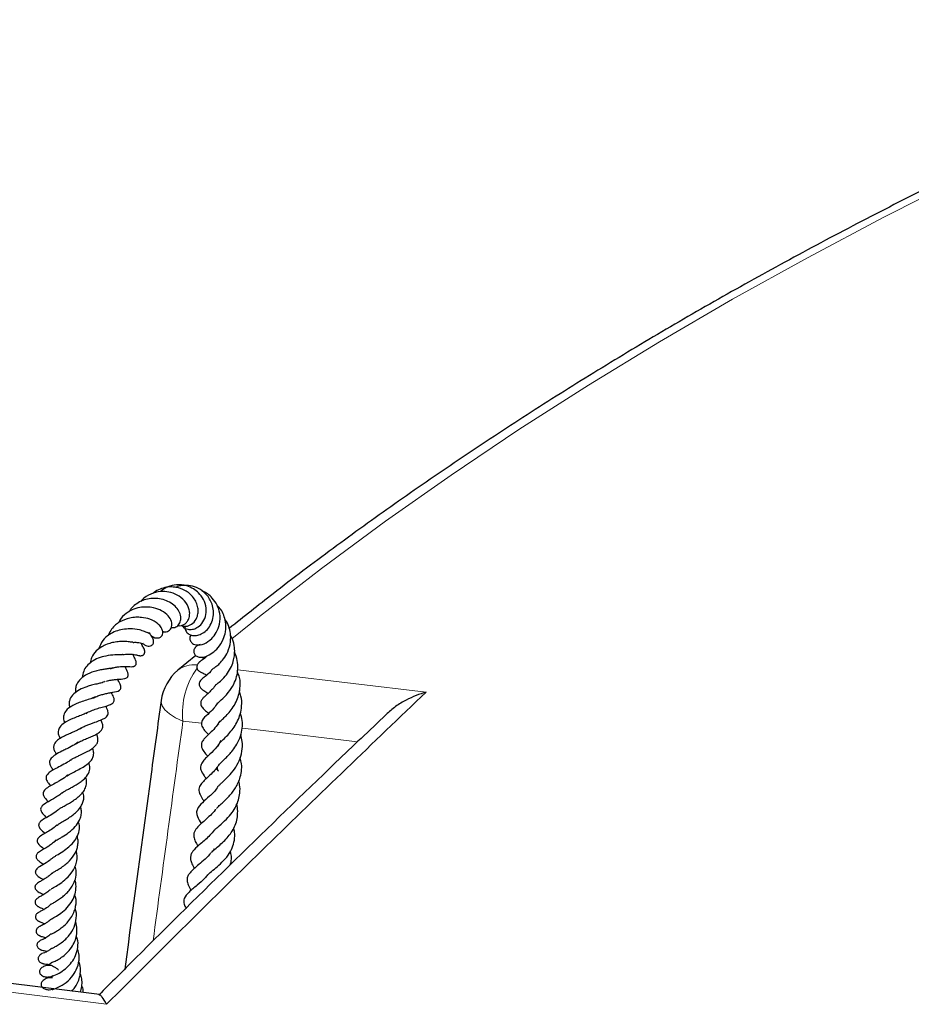
# Model space of a CAD drawing. Units: millimetres. Extents: x 0 to 420, y 0 to 297.
# Drawn here: x 239 to 256, y 219 to 237 of the extents above; entities that cross this region are included whole.
import ezdxf

# ---------------------------------------------------------------- set-up
doc = ezdxf.new("R2010")
doc.units = ezdxf.units.MM

msp = doc.modelspace()

# ---------------------------------------------------------------- linework, layer by layer
at = {"color": 7, "linetype": 'Continuous', "lineweight": 25}
for p, q in [((242.7135, 225.2553), (242.3874, 224.9872)), ((243.0367, 221.7242), (243.0422, 221.6982)), ((240.9558, 219.0592), (237.253, 219.5212))]:
    msp.add_line(p, q, dxfattribs=at)
at = {"color": 8, "linetype": 'Continuous', "lineweight": 18}
msp.add_line((242.8187, 224.0184), (242.4799, 224.0583), dxfattribs=at)
at = {"color": 8, "linetype": 'Continuous', "lineweight": 18, "flags": 128}
for points in [[(264.2687, 237.2858), (262.7057, 236.667), (261.1682, 236.0271), (259.6573, 235.3666), (258.1738, 234.6856), (256.7183, 233.9848), (255.2919, 233.2643), (253.8952, 232.5247), (252.529, 231.7664), (251.194, 230.9897), (249.8911, 230.1951), (248.621, 229.383), (247.3843, 228.5538), (246.1817, 227.7082), (245.0138, 226.8464), (243.8815, 225.969), (243.3734, 225.5609)], [(243.4798, 224.9946), (244.2574, 224.903), (246.9285, 224.5881)], [(242.0813, 224.4347), (242.0798, 224.412), (242.0978, 224.3371), (242.1494, 224.2613), (242.2327, 224.1877), (242.3443, 224.1191), (242.4799, 224.0583)], [(245.6732, 223.6815), (243.9445, 223.8855), (243.5625, 223.9306)], [(241.0838, 218.8829), (239.6213, 219.066), (236.968, 219.3981)]]:
    msp.add_lwpolyline(points, dxfattribs=at)
at = {"color": 8, "linetype": 'Continuous', "lineweight": 18}
for centre, radius, start, end in [((242.6768, 224.6156), 0.471, 82.94295, 127.93785), ((243.8616, 224.2084), 1.3898, 144.02209, 186.19735)]:
    msp.add_arc(centre, radius, start, end, dxfattribs=at)
at = {"color": 7, "linetype": 'Continuous', "lineweight": 25}
msp.add_arc((242.9481, 224.3155), 0.875, 129.85342, 172.18303, dxfattribs=at)
at = {"color": 8, "linetype": 'Continuous', "lineweight": 18}
msp.add_ellipse((308.5864, 190.3513), major_axis=(40.5846, 334.6065), ratio=0.2073361, start_param=1.4950634, end_param=1.5071157, dxfattribs=at)
at = {"color": 7, "linetype": 'Continuous', "lineweight": 25}
for points, knots in [([(375.7395, 224.9676), (375.5342, 225.1396), (374.9876, 225.5977), (374.0635, 226.3266), (372.9715, 227.1554), (371.8469, 227.9691), (370.6922, 228.7682), (369.5074, 229.552), (368.2933, 230.3202), (367.0504, 231.0725), (365.7794, 231.8085), (364.4808, 232.5279), (363.1554, 233.2303), (361.8037, 233.9153), (360.4265, 234.5828), (359.0244, 235.2322), (357.5981, 235.8635), (356.1483, 236.4762), (354.6757, 237.07), (353.1811, 237.6448), (351.6651, 238.2002), (350.1285, 238.7359), (348.572, 239.2518), (346.9964, 239.7476), (345.4025, 240.223), (343.791, 240.6778), (342.1627, 241.1119), (340.5184, 241.525), (338.8589, 241.9169), (337.185, 242.2874), (335.4975, 242.6365), (333.7973, 242.9638), (332.085, 243.2693), (330.3617, 243.5527), (328.628, 243.8141), (326.8849, 244.0532), (325.1332, 244.27), (323.3737, 244.4643), (321.6073, 244.6361), (319.8349, 244.7852), (318.0572, 244.9117), (316.2752, 245.0154), (314.4897, 245.0963), (312.7015, 245.1543), (310.9117, 245.1895), (309.1209, 245.2018), (307.33, 245.1912), (305.5401, 245.1577), (303.7518, 245.1013), (301.9661, 245.0221), (300.1838, 244.9201), (298.4058, 244.7954), (296.6329, 244.6479), (294.8661, 244.4778), (293.1061, 244.2852), (291.3538, 244.0701), (289.61, 243.8326), (287.8757, 243.5729), (286.1516, 243.291), (284.4385, 242.9872), (282.7374, 242.6615), (281.049, 242.3141), (279.3741, 241.9451), (277.7135, 241.5548), (276.0681, 241.1433), (274.4387, 240.7108), (272.8259, 240.2575), (271.2307, 239.7836), (269.6538, 239.2894), (268.0959, 238.775), (266.5578, 238.2407), (265.0403, 237.6868), (263.544, 237.1134), (262.0697, 236.521), (260.6182, 235.9097), (259.1901, 235.2798), (257.7862, 234.6317), (256.407, 233.9655), (255.0534, 233.2817), (253.7259, 232.5806), (252.4252, 231.8624), (251.152, 231.1276), (249.9068, 230.3763), (248.6903, 229.6091), (247.5032, 228.8262), (246.3456, 228.0282), (245.2197, 227.2148), (244.2108, 226.4563), (243.5919, 225.9627), (243.3258, 225.7505)], [0, 0, 0, 0, 0.0069656, 0.0185503, 0.03013618, 0.04172296, 0.05331038, 0.06489823, 0.07648631, 0.0880744, 0.09966235, 0.11125003, 0.12283735, 0.13442421, 0.14601055, 0.15759631, 0.16918144, 0.18076591, 0.1923497, 0.20393279, 0.21551517, 0.22709685, 0.23867782, 0.25025809, 0.26183768, 0.27341661, 0.28499489, 0.29657254, 0.3081496, 0.31972608, 0.33130201, 0.34287743, 0.35445236, 0.36602684, 0.3776009, 0.38917457, 0.40074789, 0.41232088, 0.42389358, 0.43546604, 0.44703827, 0.45861033, 0.47018223, 0.48175402, 0.49332574, 0.50489741, 0.51646907, 0.52804076, 0.5396125, 0.55118433, 0.56275628, 0.57432839, 0.58590069, 0.59747322, 0.60904601, 0.62061911, 0.63219253, 0.64376633, 0.65534053, 0.66691517, 0.67849027, 0.69006588, 0.70164203, 0.71321875, 0.72479606, 0.736374, 0.74795259, 0.75953186, 0.77111183, 0.78269253, 0.79427397, 0.80585617, 0.81743913, 0.82902286, 0.84060736, 0.85219262, 0.86377863, 0.87536537, 0.88695281, 0.89854089, 0.91012957, 0.92171878, 0.93330843, 0.94489842, 0.95648863, 0.9680789, 0.97966903, 0.99125881, 1, 1, 1, 1]), ([(242.4438, 225.8081), (242.4597, 225.8017), (242.497, 225.7865), (242.5754, 225.7926), (242.671, 225.8389), (242.7348, 225.9338), (242.7595, 226.0367), (242.757, 226.1301), (242.7277, 226.2249), (242.6749, 226.3136), (242.6031, 226.3902), (242.4992, 226.4609), (242.3866, 226.4988), (242.2724, 226.5112), (242.1718, 226.5062), (242.0604, 226.4734), (241.9752, 226.4308), (241.9359, 226.3958), (241.9274, 226.3883)], [0, 0, 0, 0, 0.0416382, 0.09834, 0.1846938, 0.2816479, 0.3404408, 0.4023312, 0.4646356, 0.5274121, 0.5906562, 0.6510969, 0.7454812, 0.7889095, 0.8446585, 0.9127654, 0.9810995, 1, 1, 1, 1]), ([(242.4588, 225.8139), (242.4655, 225.8013), (242.4868, 225.7607), (242.562, 225.7319), (242.652, 225.73), (242.7438, 225.7631), (242.8338, 225.8393), (242.899, 225.9664), (242.9116, 226.1248), (242.8648, 226.2784), (242.7778, 226.3965), (242.6707, 226.4806), (242.5353, 226.5404), (242.3683, 226.5585), (242.2146, 226.519), (242.1157, 226.4697), (242.0784, 226.4324), (242.0688, 226.4228)], [0, 0, 0, 0, 0.0318172, 0.1018492, 0.1600095, 0.2186306, 0.2912972, 0.374481, 0.4592123, 0.5454033, 0.6219319, 0.680466, 0.7489531, 0.8409581, 0.9224179, 0.9800721, 1, 1, 1, 1]), ([(242.5249, 225.7936), (242.523, 225.7889), (242.5094, 225.7564), (242.5313, 225.6966), (242.5819, 225.6429), (242.6531, 225.618), (242.7309, 225.6183), (242.8188, 225.646), (242.9087, 225.7084), (242.9855, 225.8065), (243.0342, 225.9318), (243.044, 226.0671), (243.0184, 226.1893), (242.97, 226.2905), (242.9013, 226.3832), (242.798, 226.4697), (242.6592, 226.5278), (242.5119, 226.5429), (242.4047, 226.5303), (242.3551, 226.5059), (242.3461, 226.5014)], [0, 0, 0, 0, 0.0105081, 0.0735994, 0.1306531, 0.1806767, 0.2303265, 0.2870679, 0.350632, 0.4165589, 0.4838936, 0.552827, 0.6140827, 0.6627106, 0.7128806, 0.7776118, 0.851599, 0.9213376, 0.9856703, 1, 1, 1, 1]), ([(242.3841, 225.8064), (242.3969, 225.8033), (242.4444, 225.7921), (242.5113, 225.8251), (242.5659, 225.8817), (242.5965, 225.947), (242.6065, 226.0262), (242.5889, 226.1349), (242.5172, 226.2601), (242.382, 226.3653), (242.2272, 226.4205), (242.0595, 226.4311), (241.8877, 226.3871), (241.7623, 226.3154), (241.7165, 226.2539), (241.7092, 226.244)], [0, 0, 0, 0, 0.0332727, 0.1238401, 0.1769282, 0.2353061, 0.2976056, 0.3581253, 0.4723721, 0.5790489, 0.6748887, 0.7622536, 0.868132, 0.9788012, 1, 1, 1, 1]), ([(242.6261, 225.6321), (242.619, 225.6205), (242.6033, 225.5948), (242.6033, 225.5429), (242.63, 225.4934), (242.6752, 225.4633), (242.7514, 225.4418), (242.8651, 225.4608), (242.9988, 225.5471), (243.098, 225.6751), (243.1595, 225.8337), (243.1639, 226.0129), (243.1107, 226.1805), (243.0072, 226.3225), (242.907, 226.4115), (242.8385, 226.4287), (242.8366, 226.4291)], [0, 0, 0, 0, 0.0321293, 0.0710242, 0.1288813, 0.1667926, 0.2111838, 0.3206306, 0.4321811, 0.5146534, 0.6073065, 0.71358, 0.7993727, 0.8845927, 0.9969063, 1, 1, 1, 1]), ([(242.2665, 225.7691), (242.2878, 225.7678), (242.3386, 225.7648), (242.4036, 225.8108), (242.4439, 225.8901), (242.4421, 225.9913), (242.3964, 226.092), (242.3169, 226.1807), (242.2112, 226.2491), (242.0873, 226.2902), (241.959, 226.3049), (241.8322, 226.2921), (241.714, 226.2519), (241.6115, 226.1902), (241.5354, 226.1225), (241.5036, 226.071), (241.4916, 226.0516)], [0, 0, 0, 0, 0.0567074, 0.1348838, 0.213741, 0.2920283, 0.3710263, 0.4510747, 0.5319567, 0.6099073, 0.6844738, 0.7565051, 0.8272652, 0.8962094, 0.9609611, 1, 1, 1, 1]), ([(242.792, 225.4569), (242.7738, 225.4498), (242.7403, 225.4365), (242.7049, 225.404), (242.6854, 225.3732), (242.6756, 225.3416), (242.6762, 225.3112), (242.6876, 225.2819), (242.7054, 225.2594), (242.7397, 225.2345), (242.8123, 225.2168), (242.903, 225.2375), (243.0171, 225.2975), (243.1286, 225.3972), (243.2168, 225.5357), (243.2654, 225.7), (243.2669, 225.8537), (243.2292, 225.9906), (243.1811, 226.0953), (243.1291, 226.1451), (243.1061, 226.1672)], [0, 0, 0, 0, 0.03124532, 0.05775512, 0.07919766, 0.09616345, 0.12008513, 0.13854813, 0.16028318, 0.18489285, 0.23724694, 0.3400817, 0.43147952, 0.5293254, 0.63359643, 0.71512566, 0.81507318, 0.88186247, 0.94759955, 1, 1, 1, 1]), ([(242.1072, 225.6986), (242.1138, 225.6954), (242.1355, 225.6851), (242.1737, 225.6886), (242.2171, 225.7019), (242.2531, 225.7341), (242.2807, 225.7916), (242.276, 225.8827), (242.2117, 225.9887), (242.0988, 226.0759), (241.9578, 226.1289), (241.8196, 226.146), (241.6851, 226.1358), (241.5398, 226.0939), (241.4051, 226.0034), (241.3225, 225.9142), (241.3005, 225.8564), (241.2983, 225.8507)], [0, 0, 0, 0, 0.01844594, 0.06079842, 0.10476739, 0.14994266, 0.19454802, 0.27938, 0.36844166, 0.47154473, 0.56970822, 0.6419878, 0.71412263, 0.79869649, 0.89408551, 0.98941574, 1, 1, 1, 1]), ([(241.9, 225.618), (241.9165, 225.6069), (241.9552, 225.581), (242.0174, 225.5722), (242.0678, 225.5879), (242.0975, 225.618), (242.1126, 225.6642), (242.1084, 225.7168), (242.0817, 225.7754), (242.013, 225.8517), (241.8867, 225.9219), (241.7431, 225.9516), (241.6169, 225.9567), (241.4791, 225.9396), (241.3499, 225.8899), (241.2417, 225.8147), (241.1727, 225.738), (241.1281, 225.6695), (241.1149, 225.626), (241.1124, 225.618)], [0, 0, 0, 0, 0.0441064, 0.10287289, 0.15593632, 0.1979868, 0.23173294, 0.27137012, 0.32472963, 0.38971459, 0.50101642, 0.59219177, 0.64764171, 0.71019642, 0.81491379, 0.86536985, 0.92492283, 0.98627215, 1, 1, 1, 1]), ([(243.0012, 224.9963), (243.0012, 224.9963), (243.0012, 224.9963), (243.0312, 225.0156), (243.0804, 225.049), (243.1513, 225.1091), (243.2304, 225.1988), (243.3084, 225.3295), (243.3545, 225.4928), (243.3544, 225.6529), (243.3201, 225.7868), (243.2829, 225.8771), (243.249, 225.9178), (243.2431, 225.9248)], [0, 0, 0, 0, 0.0141735, 0.0858263, 0.1799639, 0.2727827, 0.3700453, 0.4969689, 0.6497063, 0.7726439, 0.8732648, 0.9780335, 1, 1, 1, 1]), ([(241.8537, 225.6593), (241.832, 225.6709), (241.7914, 225.6926), (241.6731, 225.7295), (241.5333, 225.7476), (241.3816, 225.7358), (241.2503, 225.7031), (241.1231, 225.6383), (241.0005, 225.5337), (240.9597, 225.4277), (240.9386, 225.3727)], [0, 0, 0, 0, 0.1256018, 0.2346749, 0.391059, 0.5033839, 0.6059452, 0.7127238, 0.851055, 1, 1, 1, 1]), ([(241.7377, 225.4853), (241.7428, 225.4801), (241.7634, 225.4593), (241.7977, 225.4417), (241.8388, 225.4273), (241.885, 225.4274), (241.9182, 225.4447), (241.9369, 225.4698), (241.9454, 225.4985), (241.9441, 225.5335), (241.9324, 225.5702), (241.9131, 225.6045), (241.8957, 225.6237), (241.8875, 225.6328)], [0, 0, 0, 0, 0.0540371, 0.2192315, 0.3444999, 0.4583094, 0.56389, 0.6315827, 0.7064778, 0.7848634, 0.8623219, 0.9348946, 1, 1, 1, 1]), ([(241.7929, 225.6881), (241.8098, 225.6848), (241.8432, 225.6784), (241.8672, 225.6668), (241.8667, 225.6701), (241.8665, 225.6714)], [0, 0, 0, 0, 0.37749272, 0.75111897, 1, 1, 1, 1]), ([(241.898, 225.6219), (241.8984, 225.6216), (241.9017, 225.6189), (241.8891, 225.6281), (241.8761, 225.6567), (241.8702, 225.6698)], [0, 0, 0, 0, 0.0562198, 0.5674984, 1, 1, 1, 1]), ([(243.074, 224.7127), (243.0756, 224.7141), (243.0795, 224.7174), (243.1273, 224.7548), (243.2078, 224.8246), (243.2961, 224.9273), (243.3661, 225.0478), (243.4076, 225.1665), (243.4272, 225.2834), (243.4254, 225.4132), (243.4004, 225.5362), (243.3609, 225.6062), (243.3475, 225.6299)], [0, 0, 0, 0, 0.0605996, 0.1555149, 0.2734089, 0.3980859, 0.5195046, 0.6215273, 0.7038287, 0.8056308, 0.934218, 1, 1, 1, 1]), ([(241.5724, 225.4961), (241.571, 225.4963), (241.568, 225.4967), (241.5426, 225.5004), (241.4888, 225.5073), (241.4058, 225.513), (241.2975, 225.5101), (241.1916, 225.4936), (241.0896, 225.4633), (240.9853, 225.4158), (240.883, 225.3357), (240.8077, 225.236), (240.7925, 225.1533), (240.7866, 225.1209)], [0, 0, 0, 0, 0.0399026, 0.0922541, 0.1519049, 0.2625661, 0.3603111, 0.4534147, 0.5451609, 0.6397931, 0.7580449, 0.9050353, 1, 1, 1, 1]), ([(241.3793, 225.2724), (241.4146, 225.2771), (241.4837, 225.2862), (241.5619, 225.2793), (241.608, 225.2712), (241.6427, 225.2629), (241.6563, 225.2592), (241.6768, 225.2549), (241.6896, 225.2532), (241.6995, 225.2524), (241.7163, 225.2524), (241.7347, 225.2556), (241.7526, 225.2642), (241.7647, 225.2742), (241.7741, 225.2873), (241.7802, 225.3032), (241.7825, 225.3218), (241.7811, 225.3407), (241.7773, 225.3577), (241.7725, 225.3718), (241.7676, 225.3835), (241.7581, 225.4033), (241.745, 225.4254), (241.7289, 225.4504), (241.7187, 225.4742), (241.7151, 225.4824)], [0, 0, 0, 0, 0.1266058, 0.2472856, 0.3670568, 0.4339757, 0.5020759, 0.5284438, 0.5399933, 0.5509694, 0.5618747, 0.594067, 0.6129542, 0.6295089, 0.6470754, 0.6687151, 0.6914157, 0.713444, 0.7329927, 0.7486421, 0.761361, 0.7768534, 0.8493082, 0.9480468, 1, 1, 1, 1]), ([(241.5692, 225.4947), (241.5739, 225.4954), (241.6045, 225.4995), (241.6489, 225.4951), (241.6994, 225.4879), (241.7396, 225.4755), (241.7434, 225.4744), (241.7454, 225.4738)], [0, 0, 0, 0, 0.0465308, 0.3041632, 0.5314835, 0.7420007, 1, 1, 1, 1]), ([(241.379, 225.2728), (241.3793, 225.2727), (241.3799, 225.2727), (241.3707, 225.2712), (241.3462, 225.2704), (241.3059, 225.2698), (241.2149, 225.2673), (241.0816, 225.2526), (240.9314, 225.2109), (240.8088, 225.1476), (240.7176, 225.0682), (240.6568, 224.9698), (240.6469, 224.8944), (240.6416, 224.8548)], [0, 0, 0, 0, 0.0245426, 0.081103, 0.1145663, 0.1530418, 0.2419546, 0.3959368, 0.5241031, 0.6480672, 0.7697634, 0.8789384, 1, 1, 1, 1]), ([(241.153, 225.0133), (241.1731, 225.0205), (241.2161, 225.0357), (241.2973, 225.051), (241.3939, 225.0582), (241.4618, 225.055), (241.5045, 225.0527), (241.5426, 225.05), (241.5736, 225.0547), (241.5883, 225.0592), (241.6014, 225.0661), (241.6117, 225.0752), (241.6191, 225.0857), (241.6247, 225.1001), (241.6267, 225.1183), (241.6245, 225.1383), (241.6194, 225.1573), (241.6031, 225.201), (241.5889, 225.2231), (241.5695, 225.2642), (241.563, 225.278)], [0, 0, 0, 0, 0.0699721, 0.1495688, 0.2890192, 0.428639, 0.5069609, 0.5916237, 0.6124527, 0.6310778, 0.6466998, 0.6609347, 0.6754442, 0.6918603, 0.7112295, 0.7344286, 0.7586617, 0.7830448, 0.9269662, 1, 1, 1, 1]), ([(242.9208, 225.2517), (242.9128, 225.2421), (242.8741, 225.1956), (242.8243, 225.1701), (242.8026, 225.1556), (242.779, 225.1354), (242.7673, 225.1238), (242.7559, 225.1103), (242.7449, 225.0932), (242.736, 225.0716), (242.7323, 225.0467), (242.736, 225.0215), (242.7464, 224.9992), (242.7588, 224.9838), (242.7698, 224.9737), (242.7816, 224.9645), (242.8085, 224.9482), (242.8348, 224.9381), (242.8672, 224.9245), (242.8963, 224.9091), (242.9117, 224.901)], [0, 0, 0, 0, 0.0587912, 0.2833245, 0.4112496, 0.433345, 0.4512043, 0.4703267, 0.4922366, 0.5171731, 0.5452794, 0.5738371, 0.6003756, 0.6249441, 0.6368597, 0.6494149, 0.6787149, 0.7821363, 0.8853649, 1, 1, 1, 1]), ([(243.1104, 224.3803), (243.1097, 224.3796), (243.1078, 224.3777), (243.1302, 224.401), (243.1978, 224.4592), (243.3053, 224.5635), (243.407, 224.7166), (243.4649, 224.8682), (243.4878, 225.0149), (243.4799, 225.171), (243.4424, 225.271), (243.4227, 225.3235)], [0, 0, 0, 0, 0.0322133, 0.0967804, 0.1812659, 0.3634436, 0.5178135, 0.6350432, 0.747859, 0.8678538, 1, 1, 1, 1]), ([(242.8329, 225.2217), (242.8325, 225.2216), (242.8279, 225.2206), (242.8533, 225.2142), (242.8762, 225.2084)], [0, 0, 0, 0, 0.1019074, 1, 1, 1, 1]), ([(241.2055, 225.0311), (241.2053, 225.0311), (241.2044, 225.0308), (241.1992, 225.0288), (241.1618, 225.0204), (241.0971, 225.012), (241.0157, 225.0004), (240.9296, 224.9832), (240.8367, 224.9578), (240.7401, 224.9209), (240.6526, 224.8692), (240.5852, 224.808), (240.5397, 224.7423), (240.5186, 224.6729), (240.5116, 224.6185), (240.5173, 224.5868), (240.5183, 224.5811)], [0, 0, 0, 0, 0.0174825, 0.0859343, 0.1689964, 0.251482, 0.3242176, 0.3989429, 0.4778493, 0.5649002, 0.6595071, 0.7488896, 0.830041, 0.9082599, 0.9837633, 1, 1, 1, 1]), ([(241.0798, 224.7845), (241.0945, 224.7892), (241.1384, 224.8032), (241.208, 224.8136), (241.3117, 224.8264), (241.3804, 224.8227), (241.4529, 224.8458), (241.4718, 224.8678), (241.4792, 224.8875), (241.4782, 224.9486), (241.4448, 224.9983), (241.4251, 225.0457), (241.421, 225.0555)], [0, 0, 0, 0, 0.05953355, 0.17880702, 0.29410545, 0.54672384, 0.6293743, 0.66048286, 0.69583877, 0.74497593, 0.94739176, 1, 1, 1, 1]), ([(243.002, 224.9959), (242.9973, 224.9881), (242.9607, 224.9275), (242.8953, 224.8856), (242.8435, 224.8429), (242.8033, 224.8029), (242.7821, 224.7674), (242.7751, 224.7382), (242.7769, 224.7096), (242.7935, 224.6641), (242.8683, 224.6054), (242.907, 224.5883), (242.9374, 224.5624), (242.9383, 224.5617)], [0, 0, 0, 0, 0.0365487, 0.284871, 0.4251748, 0.4880851, 0.540897, 0.5797345, 0.6089211, 0.6490306, 0.8190998, 0.9948818, 1, 1, 1, 1]), ([(243.1387, 223.992), (243.1339, 224.0004), (243.1236, 224.0182), (243.1299, 224.0188), (243.1463, 224.0389), (243.1795, 224.0708), (243.2345, 224.1211), (243.3075, 224.1949), (243.3854, 224.2911), (243.4748, 224.4402), (243.5304, 224.6349), (243.5306, 224.8292), (243.4895, 224.9261), (243.4746, 224.9614)], [0, 0, 0, 0, 0.1031136, 0.2167924, 0.2660477, 0.324689, 0.3951123, 0.4713424, 0.554348, 0.6447094, 0.8031293, 0.9284077, 1, 1, 1, 1]), ([(241.0587, 224.7851), (241.0496, 224.7791), (241.0351, 224.7697), (240.9778, 224.7527), (240.9025, 224.7352), (240.8132, 224.7138), (240.7043, 224.6815), (240.5851, 224.6335), (240.4729, 224.5571), (240.4154, 224.4754), (240.3977, 224.3976), (240.3984, 224.3469), (240.4071, 224.3151), (240.4096, 224.3058)], [0, 0, 0, 0, 0.11478446, 0.18323631, 0.26171351, 0.34931483, 0.42868321, 0.56193515, 0.68622939, 0.82608197, 0.89866268, 0.97033908, 1, 1, 1, 1]), ([(240.8305, 224.4745), (240.8542, 224.4868), (240.9006, 224.5108), (240.9771, 224.5366), (241.0548, 224.5572), (241.1299, 224.5722), (241.2206, 224.5901), (241.2947, 224.5968), (241.3381, 224.6406), (241.3465, 224.666), (241.3436, 224.6988), (241.3273, 224.7426), (241.3094, 224.7793), (241.2941, 224.8091), (241.2873, 224.8223)], [0, 0, 0, 0, 0.0905089, 0.1773427, 0.2668772, 0.3602367, 0.460949, 0.6676264, 0.7099304, 0.7418332, 0.7871718, 0.8434887, 0.9311003, 1, 1, 1, 1]), ([(243.0757, 224.7181), (243.0729, 224.7132), (243.0522, 224.6764), (243.0019, 224.6229), (242.9285, 224.551), (242.8832, 224.5133), (242.8382, 224.4684), (242.8119, 224.4283), (242.8043, 224.3971), (242.803, 224.3751), (242.8078, 224.3477), (242.8234, 224.3168), (242.8596, 224.2738), (242.9007, 224.2405), (242.9364, 224.2093), (242.9491, 224.1982)], [0, 0, 0, 0, 0.0191981, 0.1439867, 0.2807759, 0.4360365, 0.5187502, 0.5907625, 0.6157681, 0.6344385, 0.6672523, 0.7127336, 0.7722746, 0.9190692, 1, 1, 1, 1]), ([(240.71, 224.1968), (240.7238, 224.2064), (240.7635, 224.2339), (240.8502, 224.2665), (240.953, 224.2994), (241.0535, 224.3261), (241.1426, 224.3527), (241.1986, 224.3827), (241.22, 224.413), (241.2259, 224.4472), (241.2118, 224.5049), (241.185, 224.5523), (241.1696, 224.5796)], [0, 0, 0, 0, 0.063049, 0.1815935, 0.2985002, 0.4224528, 0.5526575, 0.6812563, 0.7394571, 0.7900745, 0.8789498, 1, 1, 1, 1]), ([(243.1287, 223.5981), (243.1276, 223.6052), (243.1254, 223.6199), (243.1304, 223.6329), (243.1527, 223.661), (243.1892, 223.6978), (243.2562, 223.7602), (243.3374, 223.8441), (243.4421, 223.9773), (243.5258, 224.1462), (243.5585, 224.3426), (243.5533, 224.4904), (243.521, 224.5787), (243.5095, 224.6101)], [0, 0, 0, 0, 0.1014342, 0.2123467, 0.2580626, 0.3021441, 0.3908031, 0.4769739, 0.5610511, 0.7259401, 0.8226392, 0.936914, 1, 1, 1, 1]), ([(246.9285, 224.5881), (246.9278, 224.5879), (246.8019, 224.5521), (246.6075, 224.4742), (246.3634, 224.3295), (246.2503, 224.2301), (246.1941, 224.1808)], [0, 0, 0, 0, 0.0024669, 0.4663352, 0.7351411, 1, 1, 1, 1]), ([(240.8744, 224.4984), (240.8575, 224.4907), (240.8188, 224.4733), (240.7202, 224.4428), (240.6128, 224.408), (240.5115, 224.3678), (240.4201, 224.3193), (240.337, 224.2533), (240.2953, 224.1727), (240.2879, 224.0929), (240.3108, 224.041), (240.3171, 224.027)], [0, 0, 0, 0, 0.0928328, 0.2122202, 0.3283759, 0.431168, 0.5383403, 0.6614342, 0.8093161, 0.9482739, 1, 1, 1, 1]), ([(242.0813, 224.4345), (242.0197, 223.9855), (241.7956, 222.3505), (241.5754, 220.714), (241.4157, 219.5269)], [0, 0, 0, 0, 0.2746445, 1, 1, 1, 1]), ([(243.1119, 224.3887), (243.089, 224.3548), (243.0304, 224.2681), (242.9306, 224.1807), (242.8386, 224.0956), (242.8127, 224.0157), (242.825, 223.952), (242.8769, 223.8842), (242.9239, 223.8378), (242.9483, 223.8137)], [0, 0, 0, 0, 0.1326793, 0.3391486, 0.5520614, 0.6414696, 0.7154053, 0.8517596, 1, 1, 1, 1]), ([(240.7307, 224.2132), (240.7281, 224.2116), (240.7089, 224.2002), (240.6553, 224.1777), (240.5647, 224.1425), (240.4424, 224.0949), (240.3152, 224.0335), (240.2241, 223.9561), (240.1943, 223.8721), (240.2021, 223.8004), (240.2291, 223.7551), (240.237, 223.7418)], [0, 0, 0, 0, 0.01420576, 0.10523774, 0.21047441, 0.32782816, 0.52472589, 0.67973172, 0.8147722, 0.94579758, 1, 1, 1, 1]), ([(240.5931, 223.9129), (240.6006, 223.9183), (240.6245, 223.9357), (240.6759, 223.9613), (240.7413, 223.9898), (240.8081, 224.0148), (240.8871, 224.0428), (240.9783, 224.0757), (241.0542, 224.1116), (241.099, 224.1503), (241.1159, 224.191), (241.1116, 224.2389), (241.0943, 224.2859), (241.0762, 224.3175), (241.0681, 224.3315)], [0, 0, 0, 0, 0.03682499, 0.11798364, 0.1989306, 0.27618352, 0.34776359, 0.48219024, 0.62299734, 0.70516742, 0.7867326, 0.86443501, 0.93951036, 1, 1, 1, 1]), ([(246.1961, 224.1785), (245.8898, 223.8882), (244.9699, 223.0164), (243.4419, 221.5314), (241.996, 220.1118), (241.1641, 219.2748), (240.94, 219.0493)], [0, 0, 0, 0, 0.1748219, 0.5250476, 0.8720737, 1, 1, 1, 1]), ([(243.1282, 223.1447), (243.1264, 223.1477), (243.1072, 223.1797), (243.1096, 223.2163), (243.1297, 223.253), (243.1885, 223.3124), (243.2546, 223.3744), (243.3236, 223.444), (243.3972, 223.53), (243.4725, 223.6411), (243.5349, 223.7787), (243.566, 223.9254), (243.5721, 224.0703), (243.5443, 224.1606), (243.5302, 224.2063)], [0, 0, 0, 0, 0.0141497, 0.1489959, 0.2836215, 0.3602234, 0.4303062, 0.495452, 0.5611267, 0.6439824, 0.7398111, 0.8307904, 0.9143018, 1, 1, 1, 1]), ([(240.498, 223.6283), (240.4988, 223.629), (240.516, 223.6435), (240.5685, 223.6709), (240.6509, 223.7098), (240.7418, 223.7471), (240.8292, 223.7845), (240.9074, 223.823), (240.9719, 223.8665), (241.0088, 223.9164), (241.0197, 223.9694), (241.005, 224.0282), (240.985, 224.0652), (240.9782, 224.0779)], [0, 0, 0, 0, 0.00517109, 0.1060138, 0.20852509, 0.31260946, 0.41604423, 0.52024885, 0.62566346, 0.7363827, 0.8477159, 0.94746103, 1, 1, 1, 1]), ([(243.1465, 224.0499), (243.1276, 224.0191), (243.0816, 223.9441), (242.9958, 223.8585), (242.9263, 223.7929), (242.8682, 223.736), (242.822, 223.6715), (242.8096, 223.5906), (242.8501, 223.5128), (242.8933, 223.4629), (242.9258, 223.4228), (242.9326, 223.4145)], [0, 0, 0, 0, 0.1049029, 0.2553933, 0.3927695, 0.5177472, 0.6110737, 0.6976572, 0.8236155, 0.9632587, 1, 1, 1, 1]), ([(240.6262, 223.9357), (240.6253, 223.9349), (240.6059, 223.9198), (240.5506, 223.8924), (240.4665, 223.8531), (240.3768, 223.8141), (240.2917, 223.7742), (240.2156, 223.7322), (240.1554, 223.6834), (240.1196, 223.6309), (240.1114, 223.5755), (240.129, 223.5131), (240.1544, 223.4714), (240.1662, 223.4522)], [0, 0, 0, 0, 0.00527709, 0.10479109, 0.20556116, 0.3060623, 0.40747671, 0.51014098, 0.61368918, 0.71962751, 0.8234539, 0.91863588, 1, 1, 1, 1]), ([(240.4252, 223.3456), (240.4385, 223.3543), (240.4673, 223.3732), (240.5264, 223.403), (240.6219, 223.4477), (240.7217, 223.4951), (240.816, 223.5495), (240.8732, 223.5961), (240.9106, 223.6443), (240.9294, 223.6963), (240.9243, 223.7509), (240.9146, 223.7924), (240.8997, 223.8169), (240.8978, 223.8201)], [0, 0, 0, 0, 0.0726274, 0.1577454, 0.2395594, 0.4189143, 0.5227739, 0.6248536, 0.7222901, 0.812302, 0.8989991, 0.9869203, 1, 1, 1, 1]), ([(240.5605, 223.6774), (240.5478, 223.6662), (240.5062, 223.6298), (240.4273, 223.5855), (240.3369, 223.5406), (240.2462, 223.4972), (240.1491, 223.447), (240.0749, 223.3912), (240.0451, 223.3409), (240.0381, 223.293), (240.0547, 223.242), (240.081, 223.1975), (240.1022, 223.1717), (240.1085, 223.1639)], [0, 0, 0, 0, 0.0626584, 0.20515, 0.2820263, 0.3669847, 0.5243197, 0.6598073, 0.7288848, 0.8033168, 0.884914, 0.9654993, 1, 1, 1, 1]), ([(243.1707, 223.7031), (243.1653, 223.6905), (243.1333, 223.6163), (243.0315, 223.5098), (242.926, 223.4076), (242.8453, 223.3302), (242.795, 223.2393), (242.8015, 223.1648), (242.8508, 223.0775), (242.8922, 223.0245), (242.9058, 223.0071)], [0, 0, 0, 0, 0.0366921, 0.215613, 0.4131175, 0.5261336, 0.645732, 0.7705523, 0.9246054, 1, 1, 1, 1]), ([(243.1309, 222.8729), (243.1424, 222.8849), (243.1645, 222.9077), (243.2295, 222.9678), (243.318, 223.0525), (243.4247, 223.1787), (243.5134, 223.3331), (243.5636, 223.5053), (243.5722, 223.6692), (243.5469, 223.769), (243.5364, 223.8107)], [0, 0, 0, 0, 0.0763971, 0.1459187, 0.2795683, 0.4271962, 0.5794012, 0.7343595, 0.88919, 1, 1, 1, 1]), ([(240.3247, 223.031), (240.331, 223.0371), (240.3507, 223.056), (240.4202, 223.0944), (240.5224, 223.1462), (240.6311, 223.2027), (240.726, 223.2631), (240.7964, 223.3276), (240.8411, 223.3951), (240.8507, 223.4683), (240.8448, 223.5254), (240.8273, 223.5583), (240.826, 223.5607)], [0, 0, 0, 0, 0.0568661, 0.178373, 0.2973922, 0.4177687, 0.540433, 0.6512879, 0.7610582, 0.8749756, 0.9912113, 1, 1, 1, 1]), ([(240.4261, 223.3484), (240.4238, 223.3465), (240.4048, 223.3301), (240.3431, 223.2911), (240.2415, 223.2346), (240.1323, 223.1799), (240.05, 223.131), (239.9985, 223.0861), (239.9796, 223.0474), (239.976, 223.0174), (239.9847, 222.9782), (240.0106, 222.9294), (240.0412, 222.8954), (240.0595, 222.8751)], [0, 0, 0, 0, 0.0109789, 0.0910125, 0.2427269, 0.3903656, 0.5155628, 0.6330747, 0.6941871, 0.7588918, 0.8246465, 0.8952314, 1, 1, 1, 1]), ([(240.2617, 222.7389), (240.2699, 222.7454), (240.2868, 222.7588), (240.3309, 222.7852), (240.3897, 222.8172), (240.4814, 222.8666), (240.5801, 222.9238), (240.667, 222.9919), (240.736, 223.0614), (240.7782, 223.1489), (240.7841, 223.2339), (240.7644, 223.2821), (240.7584, 223.2969)], [0, 0, 0, 0, 0.0683257, 0.1396307, 0.2132572, 0.2924397, 0.4654687, 0.556433, 0.6489795, 0.8103442, 0.9416096, 1, 1, 1, 1]), ([(243.0936, 222.4623), (243.1, 222.4697), (243.1191, 222.4916), (243.1751, 222.5414), (243.2486, 222.6079), (243.3436, 222.7032), (243.4529, 222.8416), (243.5438, 223.0536), (243.5673, 223.2473), (243.5303, 223.3614), (243.5218, 223.3875)], [0, 0, 0, 0, 0.0516281, 0.1543792, 0.2523709, 0.3436766, 0.5120227, 0.6951555, 0.9304047, 1, 1, 1, 1]), ([(243.115, 223.2292), (243.0961, 223.2045), (243.0506, 223.1449), (242.9661, 223.0628), (242.8907, 222.994), (242.8184, 222.9222), (242.7762, 222.8529), (242.7692, 222.7885), (242.785, 222.7223), (242.821, 222.6587), (242.8532, 222.6122), (242.865, 222.5951)], [0, 0, 0, 0, 0.0928388, 0.223559, 0.3745636, 0.5059406, 0.633498, 0.704993, 0.7825397, 0.9203755, 1, 1, 1, 1]), ([(240.3746, 223.0766), (240.3717, 223.0735), (240.3382, 223.0387), (240.2745, 222.9975), (240.1972, 222.9509), (240.1233, 222.9102), (240.0593, 222.8763), (239.9995, 222.8394), (239.9623, 222.811), (239.9353, 222.7803), (239.9217, 222.7498), (239.9232, 222.7165), (239.9454, 222.6625), (239.9795, 222.623), (240.0139, 222.5886), (240.019, 222.5835)], [0, 0, 0, 0, 0.0146344, 0.166632, 0.2371515, 0.3076991, 0.453212, 0.5265888, 0.6069247, 0.6594041, 0.7152018, 0.7657334, 0.8123743, 0.9720961, 1, 1, 1, 1]), ([(240.2259, 222.4565), (240.2408, 222.4663), (240.2709, 222.4861), (240.3429, 222.5256), (240.4202, 222.5694), (240.4965, 222.6182), (240.5706, 222.6735), (240.6405, 222.7398), (240.6938, 222.8191), (240.7201, 222.9014), (240.7207, 222.9737), (240.7068, 223.0163), (240.702, 223.0307)], [0, 0, 0, 0, 0.099658, 0.2008311, 0.2976365, 0.3864354, 0.4821799, 0.5900824, 0.7073291, 0.8336449, 0.9435037, 1, 1, 1, 1]), ([(243.0372, 222.0448), (243.0411, 222.0498), (243.0522, 222.0644), (243.0889, 222.0984), (243.1641, 222.1644), (243.2703, 222.2581), (243.3761, 222.378), (243.4745, 222.534), (243.5244, 222.7081), (243.5247, 222.8705), (243.505, 222.9456), (243.4983, 222.9711)], [0, 0, 0, 0, 0.0338592, 0.0988947, 0.1753756, 0.3353214, 0.4709409, 0.5816045, 0.8019271, 0.9325435, 1, 1, 1, 1]), ([(240.2799, 222.7561), (240.2751, 222.7513), (240.2485, 222.7246), (240.1617, 222.6674), (240.0305, 222.5904), (239.92, 222.533), (239.8785, 222.4694), (239.8758, 222.4316), (239.9057, 222.3683), (239.9451, 222.333), (239.9797, 222.3007), (239.9852, 222.2956)], [0, 0, 0, 0, 0.0236827, 0.1319829, 0.3481465, 0.5831709, 0.674197, 0.7438183, 0.8108354, 0.9699417, 1, 1, 1, 1]), ([(240.1528, 222.1357), (240.1532, 222.1365), (240.1545, 222.1391), (240.1638, 222.1489), (240.1873, 222.166), (240.2244, 222.1883), (240.2749, 222.2172), (240.345, 222.258), (240.4259, 222.3108), (240.4981, 222.3653), (240.5592, 222.4231), (240.6092, 222.4862), (240.6479, 222.5561), (240.6685, 222.6334), (240.6685, 222.7032), (240.6559, 222.7465), (240.6512, 222.7628)], [0, 0, 0, 0, 0.0323721, 0.0981601, 0.1717085, 0.2142665, 0.2622924, 0.3589407, 0.4470588, 0.5280926, 0.604847, 0.6811114, 0.7668588, 0.8573776, 0.9464336, 1, 1, 1, 1]), ([(243.1185, 222.867), (243.1132, 222.8572), (243.0735, 222.7828), (242.9604, 222.6824), (242.8319, 222.5701), (242.7415, 222.4651), (242.7252, 222.3875), (242.7421, 222.2958), (242.7853, 222.2273), (242.8127, 222.1837)], [0, 0, 0, 0, 0.0306827, 0.2318948, 0.4248043, 0.6127265, 0.7214152, 0.8229766, 1, 1, 1, 1]), ([(240.2412, 222.4737), (240.2247, 222.4583), (240.1746, 222.412), (240.0775, 222.3483), (239.971, 222.2873), (239.8963, 222.2447), (239.8537, 222.2019), (239.8431, 222.1741), (239.8408, 222.1512), (239.8591, 222.0867), (239.9104, 222.0504), (239.9527, 222.0144), (239.9602, 222.0081)], [0, 0, 0, 0, 0.07611401, 0.23070567, 0.3947455, 0.57487989, 0.65404228, 0.68236455, 0.70590448, 0.74794901, 0.95529491, 1, 1, 1, 1]), ([(240.1247, 221.8499), (240.1244, 221.8501), (240.1212, 221.8523), (240.1253, 221.8495), (240.1226, 221.8524), (240.1729, 221.8845), (240.2214, 221.9126), (240.2899, 221.9533), (240.3966, 222.0216), (240.5127, 222.1257), (240.5885, 222.2333), (240.6206, 222.3307), (240.6274, 222.4133), (240.6155, 222.4673), (240.6099, 222.4927)], [0, 0, 0, 0, 0.0090677, 0.1034553, 0.2468748, 0.3210284, 0.3669338, 0.4174824, 0.531474, 0.6571219, 0.770661, 0.8541717, 0.9312203, 1, 1, 1, 1]), ([(243.0769, 222.4469), (243.0742, 222.4426), (243.0471, 222.4001), (242.9779, 222.3323), (242.8804, 222.2424), (242.7895, 222.1654), (242.7075, 222.0828), (242.6691, 221.9907), (242.6839, 221.902), (242.7169, 221.8309), (242.7441, 221.7876), (242.7538, 221.7721)], [0, 0, 0, 0, 0.0143621, 0.1416211, 0.2771227, 0.4155931, 0.5622354, 0.7087253, 0.8207888, 0.9358508, 1, 1, 1, 1]), ([(242.9986, 221.6559), (243.0078, 221.6657), (243.0345, 221.6938), (243.1053, 221.7523), (243.197, 221.8315), (243.3174, 221.9505), (243.4151, 222.0921), (243.4689, 222.2491), (243.4831, 222.3759), (243.4786, 222.4766), (243.4631, 222.531), (243.4601, 222.5417)], [0, 0, 0, 0, 0.0596917, 0.1727632, 0.2849602, 0.3991904, 0.6171798, 0.7285679, 0.850358, 0.9705108, 1, 1, 1, 1]), ([(240.0996, 221.5609), (240.0994, 221.5607), (240.0985, 221.5597), (240.1034, 221.5651), (240.126, 221.5801), (240.1855, 221.6154), (240.2811, 221.6717), (240.4017, 221.7619), (240.5044, 221.8688), (240.5713, 221.9911), (240.5991, 222.1103), (240.579, 222.1875), (240.5706, 222.2196)], [0, 0, 0, 0, 0.0157307, 0.0714477, 0.1292326, 0.1967718, 0.3410295, 0.4741747, 0.6194621, 0.7531772, 0.8973965, 1, 1, 1, 1]), ([(240.1738, 222.1601), (240.1573, 222.1444), (240.1106, 222.1), (240.0258, 222.0461), (239.9381, 221.9952), (239.8711, 221.9552), (239.8286, 221.9176), (239.8113, 221.881), (239.8139, 221.853), (239.8444, 221.7937), (239.8897, 221.7639), (239.9319, 221.7303), (239.9421, 221.7222)], [0, 0, 0, 0, 0.08057, 0.2279902, 0.379931, 0.5357735, 0.6071396, 0.6654679, 0.7160204, 0.7600207, 0.9423445, 1, 1, 1, 1]), ([(243.0506, 222.0667), (243.0246, 222.0338), (242.9484, 221.9372), (242.808, 221.8226), (242.6997, 221.7302), (242.6415, 221.655), (242.6182, 221.599), (242.6139, 221.5442), (242.6338, 221.4663), (242.6624, 221.41), (242.6861, 221.3725), (242.69, 221.3665)], [0, 0, 0, 0, 0.1135563, 0.333285, 0.5118312, 0.5933538, 0.6782623, 0.768888, 0.8610585, 0.9775946, 1, 1, 1, 1]), ([(242.9247, 221.2389), (242.9279, 221.2427), (242.9409, 221.2575), (242.9894, 221.3008), (243.082, 221.3767), (243.1988, 221.4791), (243.3081, 221.6029), (243.3857, 221.739), (243.4245, 221.8806), (243.4328, 222.0039), (243.414, 222.079), (243.4074, 222.1053)], [0, 0, 0, 0, 0.0236842, 0.0942255, 0.2284305, 0.3657371, 0.5171397, 0.6598219, 0.7915897, 0.9269825, 1, 1, 1, 1]), ([(240.1631, 221.8882), (240.1407, 221.8663), (240.0961, 221.8226), (240.0114, 221.7627), (239.9304, 221.7147), (239.8716, 221.6818), (239.8286, 221.6505), (239.8071, 221.6264), (239.7972, 221.6082), (239.7933, 221.5908), (239.7935, 221.5706), (239.8033, 221.5456), (239.8227, 221.522), (239.8655, 221.4839), (239.8908, 221.4697), (239.9274, 221.4432), (239.9316, 221.4401)], [0, 0, 0, 0, 0.1046987, 0.2092939, 0.368712, 0.5219957, 0.5969418, 0.6280394, 0.6575168, 0.67346, 0.6905457, 0.7266127, 0.7669446, 0.8098461, 0.9782919, 1, 1, 1, 1]), ([(240.0883, 221.2793), (240.0882, 221.2791), (240.0876, 221.2776), (240.0922, 221.2818), (240.1089, 221.2919), (240.1486, 221.3153), (240.2178, 221.3557), (240.2983, 221.411), (240.3952, 221.4909), (240.494, 221.6027), (240.5503, 221.7289), (240.5651, 221.8364), (240.5612, 221.9054), (240.5476, 221.9443), (240.5444, 221.9537)], [0, 0, 0, 0, 0.0057671, 0.0413469, 0.0771654, 0.1624646, 0.2590887, 0.3592197, 0.4534751, 0.6195534, 0.7798681, 0.8725062, 0.9693731, 1, 1, 1, 1]), ([(240.0713, 220.991), (240.0702, 220.9902), (240.0681, 220.9885), (240.077, 220.9948), (240.097, 221.0066), (240.1498, 221.0363), (240.2347, 221.0884), (240.3594, 221.1839), (240.4552, 221.2954), (240.5146, 221.4078), (240.5466, 221.5281), (240.5521, 221.6266), (240.5244, 221.6854), (240.5229, 221.6886)], [0, 0, 0, 0, 0.030531, 0.0664018, 0.1005693, 0.1685822, 0.3008017, 0.4368565, 0.6107826, 0.710223, 0.8076471, 0.9895282, 1, 1, 1, 1]), ([(243.3447, 221.4326), (243.3521, 221.4547), (243.3792, 221.5354), (243.3615, 221.6229), (243.3486, 221.6863)], [0, 0, 0, 0, 0.2744031, 1, 1, 1, 1]), ([(240.0956, 221.559), (240.0828, 221.547), (240.0443, 221.511), (239.9564, 221.4528), (239.8804, 221.409), (239.8291, 221.3795), (239.7962, 221.3475), (239.784, 221.3232), (239.7806, 221.3057), (239.7812, 221.2927), (239.7863, 221.2738), (239.8033, 221.2457), (239.8601, 221.1985), (239.8998, 221.1767), (239.9292, 221.1605)], [0, 0, 0, 0, 0.06627669, 0.19837107, 0.44231289, 0.53047734, 0.58183737, 0.60893795, 0.63668292, 0.66223263, 0.68402292, 0.72239642, 0.79455312, 1, 1, 1, 1]), ([(242.9858, 221.651), (242.9784, 221.6399), (242.9419, 221.5854), (242.8527, 221.5049), (242.7469, 221.4159), (242.6614, 221.3447), (242.5953, 221.2754), (242.56, 221.2123), (242.5497, 221.1419), (242.5722, 221.0615), (242.6057, 221.0003), (242.6275, 220.9671), (242.6289, 220.9649)], [0, 0, 0, 0, 0.0370527, 0.1820187, 0.3266501, 0.4639277, 0.5774761, 0.6650792, 0.7539204, 0.8653227, 0.9912333, 1, 1, 1, 1]), ([(240.074, 220.7166), (240.075, 220.7168), (240.0769, 220.7173), (240.1042, 220.7326), (240.1447, 220.7556), (240.205, 220.7925), (240.2806, 220.8466), (240.3521, 220.9101), (240.416, 220.9824), (240.4747, 221.0689), (240.5205, 221.1802), (240.5382, 221.298), (240.5184, 221.3762), (240.5104, 221.4079)], [0, 0, 0, 0, 0.0581971, 0.1111868, 0.1624779, 0.2606449, 0.3554087, 0.447298, 0.5388002, 0.6336265, 0.7518439, 0.8995228, 1, 1, 1, 1]), ([(240.0871, 221.2798), (240.0745, 221.2675), (240.0417, 221.2357), (239.9872, 221.1963), (239.9299, 221.1604), (239.8767, 221.1301), (239.8483, 221.1169), (239.8054, 221.0839), (239.7904, 221.068), (239.7804, 221.0514), (239.7753, 221.0365), (239.7739, 221.0201), (239.7771, 221.0034), (239.7843, 220.988), (239.7961, 220.9715), (239.8122, 220.9562), (239.8641, 220.9186), (239.8825, 220.9142), (239.9255, 220.8895), (239.9309, 220.8864)], [0, 0, 0, 0, 0.06234659, 0.16156733, 0.26187747, 0.36271882, 0.52630513, 0.55555595, 0.58732545, 0.60438718, 0.62210386, 0.64046866, 0.65995648, 0.67960842, 0.69781064, 0.72947929, 0.75824034, 0.9698034, 1, 1, 1, 1]), ([(240.0636, 220.435), (240.0629, 220.4345), (240.061, 220.4331), (240.0697, 220.4381), (240.0883, 220.4481), (240.1353, 220.4735), (240.2239, 220.5258), (240.3385, 220.6193), (240.4385, 220.7359), (240.5043, 220.8669), (240.5282, 221.0014), (240.526, 221.0984), (240.5053, 221.1449), (240.5033, 221.1493)], [0, 0, 0, 0, 0.0237699, 0.0601401, 0.0936035, 0.1560361, 0.2873883, 0.4356409, 0.579325, 0.7168042, 0.851361, 0.9858369, 1, 1, 1, 1]), ([(242.9286, 221.2485), (242.9119, 221.2275), (242.8549, 221.1561), (242.7287, 221.0478), (242.589, 220.9402), (242.5044, 220.8363), (242.4916, 220.7679), (242.4968, 220.7064), (242.5222, 220.6614), (242.5367, 220.6358)], [0, 0, 0, 0, 0.0813592, 0.2771888, 0.5068202, 0.7099261, 0.8020444, 0.8872889, 1, 1, 1, 1]), ([(240.0602, 220.983), (240.0377, 220.9629), (239.9863, 220.9171), (239.9156, 220.8764), (239.8702, 220.8523), (239.8292, 220.8279), (239.808, 220.8118), (239.7941, 220.7968), (239.7838, 220.7826), (239.7769, 220.7668), (239.7748, 220.7505), (239.7758, 220.7367), (239.7809, 220.7208), (239.7903, 220.7055), (239.8025, 220.6919), (239.8154, 220.6811), (239.8276, 220.6727), (239.8532, 220.6573), (239.8845, 220.6438), (239.9206, 220.6259), (239.9399, 220.6164)], [0, 0, 0, 0, 0.1218554, 0.2778579, 0.430378, 0.4967045, 0.545258, 0.5626479, 0.577905, 0.6089029, 0.6241647, 0.6406694, 0.6612606, 0.6834995, 0.7060109, 0.7271249, 0.7455672, 0.7629315, 0.8735424, 1, 1, 1, 1]), ([(240.065, 220.1642), (240.0649, 220.1641), (240.0644, 220.1637), (240.0818, 220.1725), (240.1118, 220.1874), (240.1662, 220.2165), (240.2363, 220.2626), (240.3088, 220.3204), (240.3825, 220.3929), (240.448, 220.4824), (240.4951, 220.5788), (240.5269, 220.6979), (240.5339, 220.8021), (240.5056, 220.8674), (240.5001, 220.8802)], [0, 0, 0, 0, 0.0251194, 0.0715918, 0.1179703, 0.2114533, 0.3003898, 0.3869112, 0.4856642, 0.5953459, 0.6988582, 0.7924136, 0.9591539, 1, 1, 1, 1]), ([(240.0722, 220.7211), (240.0588, 220.7071), (240.0141, 220.6606), (239.9475, 220.6201), (239.8928, 220.5901), (239.8658, 220.577), (239.8462, 220.5664), (239.8261, 220.5529), (239.8118, 220.5413), (239.7974, 220.5257), (239.7855, 220.5051), (239.7814, 220.4853), (239.783, 220.4676), (239.7874, 220.4537), (239.7951, 220.4399), (239.8059, 220.4269), (239.8189, 220.4155), (239.8327, 220.406), (239.8455, 220.3988), (239.8742, 220.3847), (239.8956, 220.3771), (239.9305, 220.3657), (239.9517, 220.3547), (239.9537, 220.3537)], [0, 0, 0, 0, 0.0702124, 0.2332828, 0.330815, 0.4307301, 0.4987754, 0.5210518, 0.5421561, 0.5649529, 0.5909462, 0.6212423, 0.6377499, 0.6550049, 0.6730208, 0.6918375, 0.7113609, 0.730275, 0.7492448, 0.7691626, 0.8846272, 0.9892122, 1, 1, 1, 1]), ([(240.0607, 219.8961), (240.0607, 219.8961), (240.0608, 219.8962), (240.0784, 219.9039), (240.1185, 219.9218), (240.1805, 219.9551), (240.2563, 220.005), (240.3339, 220.0684), (240.4194, 220.1617), (240.5007, 220.2913), (240.5362, 220.4593), (240.5364, 220.5817), (240.5076, 220.6349), (240.5075, 220.6351)], [0, 0, 0, 0, 0.0193341, 0.0500526, 0.1233255, 0.2097717, 0.309032, 0.4125283, 0.5037204, 0.6643155, 0.8282531, 0.9993571, 1, 1, 1, 1]), ([(240.0624, 220.4354), (240.0562, 220.429), (240.0319, 220.4041), (239.9896, 220.3755), (239.9422, 220.3457), (239.9049, 220.3272), (239.8839, 220.3174), (239.8692, 220.3102), (239.8553, 220.3028), (239.8397, 220.293), (239.824, 220.2805), (239.8111, 220.2664), (239.7993, 220.248), (239.7936, 220.2293), (239.794, 220.2107), (239.798, 220.1926), (239.8104, 220.1712), (239.8296, 220.1541), (239.8452, 220.1442), (239.8549, 220.139), (239.8626, 220.1354), (239.9, 220.1194), (239.923, 220.1167), (239.9618, 220.1013), (239.9719, 220.0973)], [0, 0, 0, 0, 0.0344574, 0.1349489, 0.2406942, 0.3570482, 0.4193163, 0.4482876, 0.4741884, 0.4979408, 0.5207193, 0.5433768, 0.5638839, 0.5975266, 0.6115936, 0.6283531, 0.6660651, 0.702009, 0.7171518, 0.7296423, 0.7404727, 0.7529292, 0.9356317, 1, 1, 1, 1]), ([(240.075, 219.6434), (240.0749, 219.6433), (240.0747, 219.643), (240.0831, 219.6463), (240.1197, 219.6607), (240.1799, 219.6893), (240.2642, 219.7416), (240.3553, 219.8164), (240.4419, 219.9165), (240.505, 220.0281), (240.5392, 220.1435), (240.5455, 220.2624), (240.5355, 220.3496), (240.5146, 220.391), (240.514, 220.3922)], [0, 0, 0, 0, 0.0144995, 0.0386936, 0.0886575, 0.188756, 0.2876262, 0.4002554, 0.5306539, 0.6524733, 0.7534691, 0.8686715, 0.9962345, 1, 1, 1, 1]), ([(239.9271, 220.0703), (239.9174, 220.0674), (239.8978, 220.0616), (239.8678, 220.0472), (239.8414, 220.0279), (239.8222, 220.0053), (239.8121, 219.9821), (239.8095, 219.9565), (239.8166, 219.9319), (239.8327, 219.9103), (239.8516, 219.8949), (239.8681, 219.8856), (239.8794, 219.8807), (239.8852, 219.8784), (239.8909, 219.8763), (239.9267, 219.8647), (239.9306, 219.8669), (239.9727, 219.8595), (239.996, 219.8503), (239.9973, 219.8498)], [0, 0, 0, 0, 0.0542147, 0.1097375, 0.1652661, 0.2188533, 0.2683597, 0.312009, 0.3780318, 0.4289041, 0.4726293, 0.5097609, 0.526124, 0.5340368, 0.5422133, 0.560521, 0.8087078, 0.9892882, 1, 1, 1, 1]), ([(240.0761, 219.5918), (240.044, 219.5932), (239.9856, 219.5957), (239.9111, 219.5654), (239.8649, 219.5221), (239.8546, 219.4784), (239.8647, 219.446), (239.8808, 219.4222), (239.9068, 219.4018), (239.9447, 219.387), (239.9824, 219.3809), (240.0363, 219.382), (240.1225, 219.4041), (240.2404, 219.4623), (240.3536, 219.5467), (240.4497, 219.6514), (240.5241, 219.7758), (240.5637, 219.9244), (240.5647, 220.0491), (240.5371, 220.1137), (240.5308, 220.1284)], [0, 0, 0, 0, 0.0673136, 0.1222931, 0.1801987, 0.2287793, 0.2484812, 0.2659285, 0.2956802, 0.318891, 0.3414416, 0.3728445, 0.4637793, 0.5606924, 0.6452143, 0.7160173, 0.7949802, 0.8814626, 0.9730627, 1, 1, 1, 1]), ([(240.0649, 220.1654), (240.0395, 220.1443), (239.9853, 220.0992), (239.933, 220.0761), (239.9152, 220.0689), (239.9177, 220.0685), (239.9184, 220.0683)], [0, 0, 0, 0, 0.3164075, 0.6778521, 0.9073728, 1, 1, 1, 1]), ([(240.0933, 219.3653), (240.077, 219.3671), (240.0281, 219.3727), (239.9569, 219.3468), (239.8969, 219.2985), (239.8832, 219.2508), (239.8931, 219.2136), (239.9162, 219.1806), (239.966, 219.1534), (240.0539, 219.1444), (240.1665, 219.1722), (240.3088, 219.2479), (240.4417, 219.3669), (240.5415, 219.5181), (240.5845, 219.6706), (240.5823, 219.804), (240.5605, 219.872), (240.5509, 219.9018)], [0, 0, 0, 0, 0.03386413, 0.10133865, 0.16718799, 0.22135577, 0.24422488, 0.2697212, 0.32444442, 0.37623885, 0.47714249, 0.58447215, 0.68747813, 0.7750507, 0.87920282, 0.94705972, 1, 1, 1, 1]), ([(240.0743, 219.9022), (240.0731, 219.901), (240.0542, 219.8837), (240.013, 219.8563), (239.9562, 219.8277), (239.9504, 219.8263), (239.9473, 219.8255)], [0, 0, 0, 0, 0.016901, 0.2595666, 0.6028606, 1, 1, 1, 1]), ([(239.9466, 219.8251), (239.9316, 219.8202), (239.9042, 219.8112), (239.8712, 219.7895), (239.85, 219.7675), (239.8383, 219.7473), (239.8332, 219.7301), (239.8318, 219.7104), (239.8371, 219.6882), (239.8514, 219.6659), (239.8741, 219.6467), (239.8957, 219.6357), (239.9113, 219.6301), (239.9194, 219.6276), (239.9252, 219.6261), (239.9306, 219.6248), (239.9371, 219.6235), (239.9437, 219.6223), (239.9687, 219.6188), (239.9885, 219.6183), (240.042, 219.6073), (240.1071, 219.5798), (240.1609, 219.5511), (240.1901, 219.522), (240.2032, 219.509)], [0, 0, 0, 0, 0.05244008, 0.09572269, 0.13011589, 0.15717306, 0.17878544, 0.19664796, 0.23211327, 0.27506481, 0.31544658, 0.3489936, 0.36215637, 0.37260227, 0.37729381, 0.38200313, 0.3922322, 0.40457393, 0.41967313, 0.58380919, 0.74846714, 0.85181316, 0.93396626, 1, 1, 1, 1]), ([(240.0814, 219.6456), (240.0751, 219.6406), (240.0414, 219.6135), (240.0137, 219.6013), (239.9959, 219.5949), (239.9976, 219.5952), (239.9977, 219.5952)], [0, 0, 0, 0, 0.15644204, 0.83921081, 0.99038872, 1, 1, 1, 1]), ([(240.4481, 219.1226), (240.4666, 219.1436), (240.5067, 219.1892), (240.5573, 219.276), (240.5983, 219.3845), (240.6116, 219.5116), (240.6008, 219.6121), (240.5773, 219.6622), (240.5734, 219.6706)], [0, 0, 0, 0, 0.1413224, 0.3064515, 0.4963319, 0.7197947, 0.9526098, 1, 1, 1, 1]), ([(240.1002, 219.4032), (240.0902, 219.396), (240.0712, 219.3822), (240.054, 219.3736), (240.0458, 219.3698), (240.0476, 219.3694), (240.0479, 219.3693)], [0, 0, 0, 0, 0.3384553, 0.6465694, 0.9350657, 1, 1, 1, 1]), ([(240.6047, 219.103), (240.6154, 219.1382), (240.6375, 219.2106), (240.6347, 219.3176), (240.6253, 219.3986), (240.6038, 219.4353), (240.599, 219.4434)], [0, 0, 0, 0, 0.3103121, 0.6390128, 0.9202091, 1, 1, 1, 1]), ([(240.1167, 219.1639), (240.1082, 219.1585), (240.0933, 219.1489), (240.0882, 219.1469), (240.09, 219.1464), (240.0901, 219.1463)], [0, 0, 0, 0, 0.5590965, 0.9830536, 1, 1, 1, 1]), ([(240.6577, 219.0964), (240.6575, 219.1259), (240.6572, 219.1682), (240.6373, 219.2053), (240.6313, 219.2165)], [0, 0, 0, 0, 0.6963373, 1, 1, 1, 1]), ([(241.0838, 218.8829), (241.0837, 218.8832), (241.0533, 218.9406), (241.0105, 219.0091), (240.9701, 219.0544), (240.9583, 219.0526), (240.9548, 219.052)], [0, 0, 0, 0, 0.002899, 0.54801345, 0.86812732, 1, 1, 1, 1])]:
    msp.add_open_spline(points, degree=3, knots=knots, dxfattribs=at)
at = {"color": 8, "linetype": 'Continuous', "lineweight": 18}
msp.add_open_spline([(246.9285, 224.5881), (245.954, 223.6578), (244.0053, 221.7975), (242.0576, 219.8543), (241.0838, 218.8829)], degree=3, knots=[0, 0, 0, 0, 0.5000515, 1, 1, 1, 1], dxfattribs=at)

doc.saveas('drawing.dxf')
